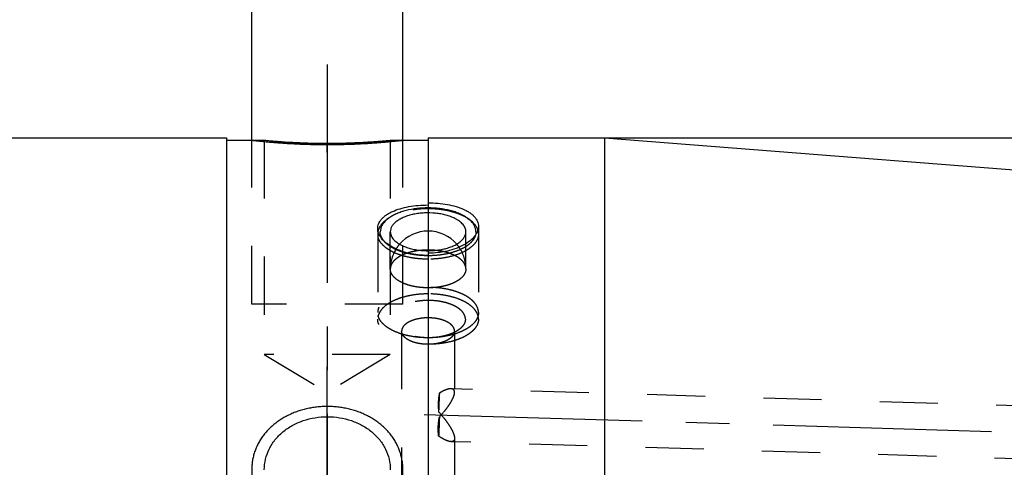
# Model space of a CAD drawing. Units: millimetres. Extents: x 0 to 420, y 0 to 297.
# Drawn here: x 186 to 225, y 172 to 190 of the extents above; entities that cross this region are included whole.
import ezdxf

# ---------------------------------------------------------------- set-up
doc = ezdxf.new("R2010")
doc.units = ezdxf.units.MM
doc.header["$LTSCALE"] = 23.1
doc.linetypes.add('CENTER', pattern=[0.6, 0.375, -0.075, 0.075, -0.075])
doc.linetypes.add('HIDDEN', pattern=[0.2, 0.1, -0.1])
doc.layers.get('0').update_dxf_attribs({"linetype": 'CONTINUOUS'})
for name, color, linetype in [('30505858_CL', 7, 'CONTINUOUS'), ('30505858_HL', 7, 'CONTINUOUS'), ('30578849_AXIS', 7, 'CONTINUOUS'), ('30578849_CL', 7, 'CONTINUOUS'), ('30578849_DIM', 7, 'CONTINUOUS'), ('30578849_HL', 7, 'CONTINUOUS')]:
    doc.layers.add(name, color=color, linetype=linetype)
doc.styles.get("Standard").update_dxf_attribs({"font": 'TXT.SHX', "width": 0.7})
doc.styles.add('TEXTSTYLE_3', font='gdt', dxfattribs={"width": 0.7})
doc.dimstyles.new('DIMSTYLE_1', dxfattribs={"dimtxt": 3.5, "dimasz": 3.5, "dimexe": 0.18, "dimexo": 0.0625, "dimgap": 0.09, "dimtad": 1, "dimdec": 3, "dimdsep": 46, "dimtxsty": 'STANDARD', "dimblk": '_FILLED', "dimblk1": '_FILLED', "dimblk2": '_FILLED', "dimcen": 0.09, "dimclrt": 2, "dimadec": 0, "dimazin": 0, "dimtp": 0.1, "dimtm": 0.1, "dimtfac": 1, "dimtdec": 3, "dimtofl": 0, "dimtmove": 0, "dimatfit": 3, "dimldrblk": '_FILLED', "dimfxl": 1, "dimtolj": 1, "dimarcsym": 0})
doc.dimstyles.new('DIMSTYLE_3', dxfattribs={"dimtxt": 3.5, "dimasz": 3.5, "dimexe": 0.18, "dimexo": 0.0625, "dimgap": 0.09, "dimtad": 1, "dimdec": 3, "dimdsep": 46, "dimtxsty": 'STANDARD', "dimblk": '_FILLED', "dimblk1": '_FILLED', "dimblk2": '_FILLED', "dimcen": 0.09, "dimclrt": 2, "dimadec": 0, "dimazin": 0, "dimtp": 0.05, "dimtm": 0.05, "dimtfac": 1, "dimtdec": 3, "dimtofl": 0, "dimtmove": 0, "dimatfit": 3, "dimldrblk": '_FILLED', "dimfxl": 1, "dimtolj": 1, "dimarcsym": 0})
doc.dimstyles.new('DIMSTYLE_4', dxfattribs={"dimtxt": 3.5, "dimasz": 3.5, "dimexe": 0.18, "dimexo": 0.0625, "dimgap": 0.09, "dimtad": 1, "dimdec": 3, "dimdsep": 46, "dimtxsty": 'STANDARD', "dimblk": '_FILLED', "dimblk1": '_FILLED', "dimblk2": '_FILLED', "dimcen": 0.09, "dimclrt": 2, "dimadec": 0, "dimazin": 0, "dimtp": 0.05, "dimtm": 0.05, "dimtfac": 1, "dimtdec": 3, "dimtofl": 0, "dimtmove": 0, "dimatfit": 3, "dimldrblk": '_FILLED', "dimfxl": 1, "dimtolj": 1, "dimarcsym": 0})
doc.dimstyles.new('DIMSTYLE_5', dxfattribs={"dimtxt": 3.5, "dimasz": 3.5, "dimexe": 0.18, "dimexo": 0.0625, "dimgap": 0.09, "dimtad": 1, "dimdec": 3, "dimdsep": 46, "dimtxsty": 'STANDARD', "dimblk": '_FILLED', "dimblk1": '_FILLED', "dimblk2": '_FILLED', "dimcen": 0.09, "dimclrt": 2, "dimadec": 0, "dimazin": 0, "dimtp": 0.15, "dimtm": 0.15, "dimtfac": 1, "dimtdec": 3, "dimtofl": 0, "dimtmove": 0, "dimatfit": 3, "dimldrblk": '_FILLED', "dimfxl": 1, "dimtolj": 1, "dimarcsym": 0})

# ---------------------------------------------------------------- blocks, each defined once
blk = doc.blocks.new('_FILLED')
at = {"color": 0, "linetype": 'BYBLOCK'}
blk.add_solid([(0, 0), (-1, 0.125), (-1, -0.125)], dxfattribs=at)
blk = doc.blocks.new('*D2')
at = {"layer": '30578849_DIM', "color": 3, "linetype": 'CONTINUOUS'}
blk.add_line((169.034, 185.556), (189.063, 200.188), dxfattribs=at)
at = {"layer": '30578849_DIM', "color": 3, "linetype": 'CONTINUOUS', "xscale": 3.5, "yscale": 3.5, "zscale": 3.5, "rotation": 216.1507253304}
blk.add_blockref('_FILLED', (169.034, 185.556), dxfattribs=at)
at = {"layer": '30578849_DIM', "color": 2, "linetype": 'CONTINUOUS', "insert": (178.205, 197.674), "char_height": 3.5, "width": 10.25, "attachment_point": 1, "rotation": 36.1507, "line_spacing_factor": 0.9}
blk.add_mtext('R0.4', dxfattribs=at)
blk = doc.blocks.new('*D3')
at = {"layer": '30578849_DIM', "color": 3, "linetype": 'CONTINUOUS'}
for p, q in [((195.007, 185.292), (195.007, 195.642)), ((201.007, 185.292), (201.007, 195.642)), ((195.007, 194.142), (189.007, 194.142)), ((189.007, 194.142), (198.007, 194.142)), ((220.15, 194.142), (198.007, 194.142)), ((201.007, 194.142), (220.15, 194.142))]:
    blk.add_line(p, q, dxfattribs=at)
at = {"layer": '30578849_DIM', "color": 3, "linetype": 'CONTINUOUS', "xscale": 3.5, "yscale": 3.5, "zscale": 3.5}
blk.add_blockref('_FILLED', (195.007, 194.142), dxfattribs=at)
at = {"layer": '30578849_DIM', "color": 3, "linetype": 'CONTINUOUS', "xscale": 3.5, "yscale": 3.5, "zscale": 3.5, "rotation": 180}
blk.add_blockref('_FILLED', (201.007, 194.142), dxfattribs=at)
at = {"layer": '30578849_DIM', "color": 2, "linetype": 'CONTINUOUS', "insert": (206.15, 198.517), "char_height": 3.5, "width": 14, "attachment_point": 1, "line_spacing_factor": 0.9}
blk.add_mtext('M6(6x)', dxfattribs=at)
blk = doc.blocks.new('*D6')
at = {"layer": '30578849_DIM', "color": 3, "linetype": 'CONTINUOUS'}
for p, q in [((143.007, 159.142), (143.007, 217.642)), ((263.007, 162.081), (263.007, 217.642)), ((143.007, 216.142), (203.007, 216.142)), ((263.007, 216.142), (203.007, 216.142))]:
    blk.add_line(p, q, dxfattribs=at)
at = {"layer": '30578849_DIM', "color": 3, "linetype": 'CONTINUOUS', "xscale": 3.5, "yscale": 3.5, "zscale": 3.5, "rotation": 180}
blk.add_blockref('_FILLED', (143.007, 216.142), dxfattribs=at)
at = {"layer": '30578849_DIM', "color": 3, "linetype": 'CONTINUOUS', "xscale": 3.5, "yscale": 3.5, "zscale": 3.5}
blk.add_blockref('_FILLED', (263.007, 216.142), dxfattribs=at)
at = {"layer": '30578849_DIM', "color": 2, "linetype": 'CONTINUOUS', "insert": (203.007, 220.517), "char_height": 3.5, "width": 7.5, "attachment_point": 2, "line_spacing_factor": 0.9}
blk.add_mtext('120', dxfattribs=at)
blk = doc.blocks.new('*D7')
at = {"layer": '30578849_DIM', "color": 3, "linetype": 'CONTINUOUS'}
for p, q in [((101.107, 167.142), (101.107, 173.142)), ((101.107, 173.142), (101.107, 159.142)), ((187.007, 167.142), (99.607, 167.142)), ((101.107, 145.142), (101.107, 159.142)), ((187.007, 151.142), (99.607, 151.142)), ((101.107, 151.142), (101.107, 145.142))]:
    blk.add_line(p, q, dxfattribs=at)
at = {"layer": '30578849_DIM', "color": 3, "linetype": 'CONTINUOUS', "xscale": 3.5, "yscale": 3.5, "zscale": 3.5}
for p, rotation in [((101.107, 167.142), 270), ((101.107, 151.142), 90)]:
    blk.add_blockref('_FILLED', p, dxfattribs=dict(at, rotation=rotation))
at = {"layer": '30578849_DIM', "color": 2, "linetype": 'CONTINUOUS', "insert": (96.732, 159.142), "char_height": 3.5, "width": 12.25, "attachment_point": 2, "rotation": 90, "line_spacing_factor": 0.9}
blk.add_mtext('M16x1', dxfattribs=at)
blk = doc.blocks.new('*D9')
at = {"layer": '30578849_DIM', "color": 3, "linetype": 'CONTINUOUS'}
for p, q in [((209.005, 185.392), (299.507, 185.392)), ((298.007, 185.392), (298.007, 159.142)), ((298.007, 132.892), (298.007, 159.142)), ((209.005, 132.892), (299.507, 132.892))]:
    blk.add_line(p, q, dxfattribs=at)
at = {"layer": '30578849_DIM', "color": 3, "linetype": 'CONTINUOUS', "xscale": 3.5, "yscale": 3.5, "zscale": 3.5}
for p, rotation in [((298.007, 185.392), 90), ((298.007, 132.892), 270)]:
    blk.add_blockref('_FILLED', p, dxfattribs=dict(at, rotation=rotation))
at = {"layer": '30578849_DIM', "color": 2, "linetype": 'CONTINUOUS', "insert": (293.632, 159.142), "char_height": 3.5, "width": 14.41667, "attachment_point": 2, "rotation": 90, "line_spacing_factor": 0.9, "style": 'TEXTSTYLE_3'}
blk.add_mtext('{\\Fgdt;n}\\FTXT.SHX;52.5', dxfattribs=at)

msp = doc.modelspace()

# ---------------------------------------------------------------- linework, layer by layer
at = {"layer": '30505858_CL', "color": 7, "linetype": 'CONTINUOUS'}
for p, q in [((200.4554, 182.2067), (200.3738, 182.1489)), ((203.5581, 182.2067), (203.6397, 182.1489))]:
    msp.add_line(p, q, dxfattribs=at)
msp.add_arc((202.0067, 180.186), 1.5, 40.87288, 139.12851, dxfattribs=at)
for points, knots in [([(203.5581, 182.2067), (203.5126, 182.2388), (203.4139, 182.2999), (203.2519, 182.3787), (203.0724, 182.4474), (202.8078, 182.5257), (202.4509, 182.5909), (202.0067, 182.617), (201.5625, 182.5909), (201.2057, 182.5257), (200.9411, 182.4474), (200.7616, 182.3787), (200.5996, 182.2999), (200.5009, 182.2388), (200.4554, 182.2067)], [0, 0, 0, 0, 0.0514236, 0.1068969, 0.1661277, 0.2286808, 0.3614229, 0.5, 0.6385771, 0.7713192, 0.8338723, 0.8931031, 0.9485764, 1, 1, 1, 1]), ([(200.3738, 182.1489), (200.3271, 182.116), (200.2417, 182.0475), (200.1353, 181.9318), (200.0585, 181.8095), (200.0277, 181.7223), (200.0184, 181.6792)], [0, 0, 0, 0, 0.284732, 0.5437511, 0.7802404, 1, 1, 1, 1]), ([(200.3766, 182.1462), (200.3349, 182.1114), (200.2599, 182.0392), (200.1728, 181.9175), (200.119, 181.7897), (200.1067, 181.7012), (200.1067, 181.6582)], [0, 0, 0, 0, 0.2834306, 0.5400593, 0.7758205, 1, 1, 1, 1]), ([(200.4554, 182.2067), (200.4485, 182.2018), (200.4216, 182.1824), (200.3955, 182.162), (200.3766, 182.1462)], [0, 0, 0, 0, 0.2551909, 1, 1, 1, 1]), ([(203.5067, 181.6582), (203.5067, 181.6828), (203.5018, 181.7329), (203.4796, 181.8066), (203.4431, 181.8786), (203.3927, 181.9481), (203.3292, 182.0147), (203.2531, 182.0777), (203.1651, 182.1366), (203.0478, 182.2009), (202.8971, 182.2651), (202.711, 182.3234), (202.5099, 182.3676), (202.2253, 182.4066), (201.9332, 182.4136), (201.6439, 182.3887), (201.4351, 182.3545), (201.2386, 182.3055), (201.0584, 182.2427), (200.8983, 182.1675), (200.7616, 182.0812), (200.6511, 181.9856), (200.5693, 181.882), (200.5184, 181.7721), (200.5067, 181.6953), (200.5067, 181.6582)], [0, 0, 0, 0, 0.0203472, 0.041266, 0.0632624, 0.0867358, 0.111964, 0.139111, 0.1682422, 0.1993416, 0.2494729, 0.3033462, 0.3602714, 0.4194196, 0.5405646, 0.6006866, 0.6591925, 0.7151868, 0.767881, 0.8166437, 0.8610627, 0.9010291, 0.9368471, 0.9693578, 1, 1, 1, 1]), ([(203.6372, 182.146), (203.6309, 182.1512), (203.6052, 182.1722), (203.5786, 182.1922), (203.5581, 182.2067)], [0, 0, 0, 0, 0.2448505, 1, 1, 1, 1]), ([(203.9067, 181.6582), (203.9067, 181.7011), (203.8945, 181.7897), (203.8408, 181.9174), (203.7537, 182.039), (203.6788, 182.1112), (203.6372, 182.146)], [0, 0, 0, 0, 0.2241997, 0.4599709, 0.7165933, 1, 1, 1, 1]), ([(203.9839, 181.7222), (203.972, 181.7615), (203.9378, 181.8405), (203.862, 181.951), (203.7616, 182.056), (203.6826, 182.1187), (203.6397, 182.1489)], [0, 0, 0, 0, 0.2211252, 0.4589497, 0.717786, 1, 1, 1, 1]), ([(200.2563, 181.2888), (200.2326, 181.3168), (200.1902, 181.3743), (200.1424, 181.467), (200.1133, 181.5619), (200.1067, 181.6265), (200.1067, 181.6582)], [0, 0, 0, 0, 0.2712079, 0.5249339, 0.7658637, 1, 1, 1, 1]), ([(200.5067, 181.6582), (200.5067, 181.6336), (200.5117, 181.5835), (200.5339, 181.5098), (200.5704, 181.4378), (200.6208, 181.3683), (200.6843, 181.3017), (200.7604, 181.2387), (200.8484, 181.1798), (200.9657, 181.1155), (201.1164, 181.0513), (201.3025, 180.993), (201.5036, 180.9488), (201.7882, 180.9098), (202.0803, 180.9028), (202.3696, 180.9277), (202.5784, 180.9619), (202.7749, 181.0109), (202.9551, 181.0737), (203.1152, 181.1489), (203.2519, 181.2352), (203.3624, 181.3308), (203.4442, 181.4344), (203.4951, 181.5443), (203.5067, 181.6211), (203.5067, 181.6582)], [0, 0, 0, 0, 0.0203472, 0.041266, 0.0632624, 0.0867358, 0.111964, 0.139111, 0.1682422, 0.1993416, 0.2494729, 0.3033462, 0.3602714, 0.4194196, 0.5405646, 0.6006866, 0.6591925, 0.7151868, 0.767881, 0.8166437, 0.8610627, 0.9010291, 0.9368471, 0.9693578, 1, 1, 1, 1]), ([(203.9067, 181.6582), (203.9067, 181.6474), (203.9053, 181.6039), (203.8978, 181.5606), (203.8891, 181.5291)], [0, 0, 0, 0, 0.2480971, 1, 1, 1, 1])]:
    msp.add_open_spline(points, degree=3, knots=knots, dxfattribs=at)
at = {"layer": '30505858_HL', "color": 6, "linetype": 'HIDDEN'}
for p, q in [((200.0067, 181.5716), (200.0067, 178.4539)), ((200.5067, 180.186), (200.5067, 181.6582)), ((203.5067, 180.186), (203.5067, 181.6582)), ((204.0067, 181.5716), (204.0067, 178.4539))]:
    msp.add_line(p, q, dxfattribs=at)
for centre, radius, start, end in [((200.5169, 181.571), 0.5102, 167.74681, 179.92951), ((202.0067, 180.186), 1.4999, 148.1303, 180.00054), ((202.0087, 180.1845), 1.5025, 139.13605, 148.12369), ((202.0067, 177.9567), 2.9793, 84.48503, 95.51497), ((202.0062, 180.1855), 1.5007, 34.94746, 40.87189), ((202.0068, 180.186), 1.4999, 359.99954, 34.94649)]:
    msp.add_arc(centre, radius, start, end, dxfattribs=at)
for points, knots in [([(203.6397, 182.1489), (203.5919, 182.1828), (203.488, 182.247), (203.3174, 182.3301), (203.1285, 182.4024), (202.85, 182.4848), (202.4743, 182.5534), (202.0067, 182.5809), (201.5392, 182.5534), (201.1635, 182.4848), (200.885, 182.4024), (200.6961, 182.3301), (200.5255, 182.247), (200.4216, 182.1828), (200.3738, 182.1489)], [0, 0, 0, 0, 0.0514237, 0.106897, 0.1661278, 0.2286809, 0.361423, 0.5, 0.638577, 0.7713191, 0.8338722, 0.893103, 0.9485763, 1, 1, 1, 1]), ([(204.0067, 181.5716), (204.0067, 181.5968), (204.0029, 181.6478), (203.9914, 181.6976), (203.9839, 181.7222)], [0, 0, 0, 0, 0.4958043, 1, 1, 1, 1]), ([(202.0067, 180.5716), (201.8765, 180.5716), (201.6196, 180.5841), (201.2471, 180.6397), (200.903, 180.7301), (200.6435, 180.8344), (200.4623, 180.9337), (200.3114, 181.0348), (200.1844, 181.1496), (200.0917, 181.2777), (200.043, 181.3737), (200.0134, 181.472), (200.0067, 181.5388), (200.0067, 181.5716)], [0, 0, 0, 0, 0.161421, 0.3182238, 0.4661146, 0.6014799, 0.6636816, 0.7219468, 0.8265203, 0.8734691, 0.9174643, 0.9593034, 1, 1, 1, 1]), ([(204.0067, 181.5716), (204.0067, 181.5388), (204.0001, 181.472), (203.9705, 181.3737), (203.9218, 181.2777), (203.8291, 181.1496), (203.7021, 181.0348), (203.5512, 180.9337), (203.37, 180.8344), (203.1105, 180.7301), (202.7664, 180.6397), (202.3939, 180.5841), (202.137, 180.5716), (202.0067, 180.5716)], [0, 0, 0, 0, 0.0406966, 0.0825357, 0.1265309, 0.1734797, 0.2780532, 0.3363184, 0.3985201, 0.5338854, 0.6817762, 0.838579, 1, 1, 1, 1]), ([(203.8891, 181.5291), (203.8813, 181.5004), (203.86, 181.4429), (203.8137, 181.3604), (203.7529, 181.2805), (203.65, 181.1748), (203.4859, 181.0539), (203.2496, 180.933), (202.9746, 180.8349), (202.6694, 180.7625), (202.3434, 180.7181), (202.1198, 180.7082), (202.0067, 180.7082)], [0, 0, 0, 0, 0.0411234, 0.0843901, 0.1303932, 0.1795488, 0.2880529, 0.4104616, 0.5455362, 0.6909386, 0.8436002, 1, 1, 1, 1]), ([(202.0067, 180.7082), (201.8234, 180.7082), (201.5514, 180.7276), (201.202, 180.7939), (200.9604, 180.8612), (200.7407, 180.9453), (200.5476, 181.0445), (200.3849, 181.1568), (200.2944, 181.2437), (200.2563, 181.2888)], [0, 0, 0, 0, 0.2905804, 0.4302042, 0.5631632, 0.6876781, 0.8023837, 0.9064906, 1, 1, 1, 1]), ([(201.199, 180.8179), (201.1478, 180.8016), (201.0497, 180.766), (200.913, 180.7021), (200.7932, 180.6301), (200.692, 180.551), (200.611, 180.466), (200.5515, 180.3759), (200.515, 180.2821), (200.5067, 180.2174), (200.5067, 180.186)], [0, 0, 0, 0, 0.1620367, 0.3136321, 0.4538407, 0.5822742, 0.6992739, 0.8061152, 0.9051854, 1, 1, 1, 1]), ([(201.7204, 180.9222), (201.6297, 180.9133), (201.4537, 180.8878), (201.2812, 180.8442), (201.199, 180.8179)], [0, 0, 0, 0, 0.5135763, 1, 1, 1, 1]), ([(202.6376, 180.8664), (202.6099, 180.8728), (202.4961, 180.8971), (202.3806, 180.9137), (202.2931, 180.9222)], [0, 0, 0, 0, 0.2443751, 1, 1, 1, 1]), ([(203.5067, 180.186), (203.5067, 180.2217), (203.4959, 180.2956), (203.4487, 180.4018), (203.3724, 180.5023), (203.2692, 180.5956), (203.1412, 180.6804), (202.9909, 180.7553), (202.8211, 180.8188), (202.7004, 180.8518), (202.6376, 180.8664)], [0, 0, 0, 0, 0.0909812, 0.187149, 0.2925673, 0.4097052, 0.5395665, 0.6820066, 0.8360265, 1, 1, 1, 1]), ([(202.0067, 179.436), (201.9091, 179.436), (201.7164, 179.4453), (201.437, 179.487), (201.1789, 179.5548), (200.9516, 179.6462), (200.7633, 179.758), (200.64, 179.8694), (200.5704, 179.9656), (200.5339, 180.0376), (200.5117, 180.1113), (200.5067, 180.1613), (200.5067, 180.186)], [0, 0, 0, 0, 0.1614403, 0.3182618, 0.4661702, 0.6015516, 0.7219135, 0.8264996, 0.8734541, 0.9174542, 0.959299, 1, 1, 1, 1]), ([(203.5067, 180.186), (203.5067, 180.1613), (203.5018, 180.1113), (203.4796, 180.0376), (203.4431, 179.9656), (203.3735, 179.8694), (203.2502, 179.758), (203.0619, 179.6462), (202.8346, 179.5548), (202.5765, 179.487), (202.2971, 179.4453), (202.1044, 179.436), (202.0067, 179.436)], [0, 0, 0, 0, 0.040701, 0.0825458, 0.1265459, 0.1735004, 0.2780865, 0.3984484, 0.5338298, 0.6817382, 0.8385597, 1, 1, 1, 1]), ([(204.0067, 178.4539), (204.0067, 178.4867), (204.0001, 178.5535), (203.9705, 178.6518), (203.9218, 178.7478), (203.8547, 178.8405), (203.77, 178.9292), (203.6685, 179.0132), (203.5512, 179.0918), (203.3949, 179.1775), (203.1939, 179.2631), (202.9458, 179.3409), (202.6776, 179.3998), (202.3952, 179.4385), (202.1044, 179.4563), (201.8116, 179.4527), (201.5229, 179.4279), (201.2446, 179.3823), (200.9825, 179.317), (200.7422, 179.2333), (200.5288, 179.1329), (200.3466, 179.0179), (200.1993, 178.8904), (200.0901, 178.7523), (200.0327, 178.628), (200.0104, 178.5281), (200.0067, 178.4785), (200.0067, 178.4539)], [0, 0, 0, 0, 0.020344, 0.0412592, 0.0632522, 0.0867216, 0.1119457, 0.1390883, 0.1682148, 0.1993091, 0.2494322, 0.3032967, 0.3602127, 0.4193512, 0.4797908, 0.5405592, 0.6006714, 0.6591677, 0.7151529, 0.7678385, 0.8165932, 0.861005, 0.9009648, 0.936777, 0.9692826, 0.9847639, 1, 1, 1, 1]), ([(203.4871, 178.1941), (203.4871, 178.2184), (203.4822, 178.2678), (203.4603, 178.3406), (203.4243, 178.4116), (203.3746, 178.4802), (203.3119, 178.5459), (203.2368, 178.6081), (203.1499, 178.6663), (203.0342, 178.7297), (202.8855, 178.7931), (202.7018, 178.8506), (202.5033, 178.8942), (202.2224, 178.9327), (201.9341, 178.9396), (201.6486, 178.915), (201.4426, 178.8813), (201.2486, 178.8329), (201.0708, 178.771), (200.9128, 178.6967), (200.7779, 178.6116), (200.6689, 178.5172), (200.5881, 178.4149), (200.5379, 178.3065), (200.5264, 178.2307), (200.5264, 178.1941)], [0, 0, 0, 0, 0.0203472, 0.041266, 0.0632624, 0.0867358, 0.111964, 0.139111, 0.1682422, 0.1993416, 0.2494729, 0.3033462, 0.3602714, 0.4194196, 0.5405646, 0.6006866, 0.6591925, 0.7151868, 0.767881, 0.8166437, 0.8610627, 0.9010291, 0.9368471, 0.9693578, 1, 1, 1, 1]), ([(202.0067, 177.4539), (201.8765, 177.4539), (201.6196, 177.4664), (201.2471, 177.522), (200.903, 177.6124), (200.6435, 177.7167), (200.4623, 177.816), (200.3114, 177.9171), (200.1844, 178.0319), (200.0917, 178.1601), (200.043, 178.256), (200.0134, 178.3543), (200.0067, 178.4211), (200.0067, 178.4539)], [0, 0, 0, 0, 0.161421, 0.3182238, 0.4661146, 0.6014799, 0.6636816, 0.7219468, 0.8265203, 0.8734691, 0.9174643, 0.9593034, 1, 1, 1, 1]), ([(204.0067, 178.4539), (204.0067, 178.4211), (204.0001, 178.3543), (203.9705, 178.256), (203.9218, 178.1601), (203.8291, 178.0319), (203.7021, 177.9171), (203.5512, 177.816), (203.37, 177.7167), (203.1105, 177.6124), (202.7664, 177.522), (202.3939, 177.4664), (202.137, 177.4539), (202.0067, 177.4539)], [0, 0, 0, 0, 0.0406966, 0.0825357, 0.1265309, 0.1734797, 0.2780532, 0.3363184, 0.3985201, 0.5338854, 0.6817762, 0.838579, 1, 1, 1, 1]), ([(203.4871, 178.1941), (203.4871, 178.1698), (203.4822, 178.1204), (203.4603, 178.0476), (203.4243, 177.9766), (203.3746, 177.9079), (203.3119, 177.8423), (203.2368, 177.7801), (203.1499, 177.7219), (203.0342, 177.6585), (202.8855, 177.5951), (202.7018, 177.5376), (202.5033, 177.494), (202.2224, 177.4555), (201.9341, 177.4486), (201.6486, 177.4732), (201.4426, 177.5069), (201.2486, 177.5553), (201.0708, 177.6172), (200.9128, 177.6915), (200.7779, 177.7766), (200.6689, 177.871), (200.5881, 177.9733), (200.5379, 178.0817), (200.5264, 178.1575), (200.5264, 178.1941)], [0, 0, 0, 0, 0.0203472, 0.041266, 0.0632624, 0.0867358, 0.111964, 0.139111, 0.1682422, 0.1993416, 0.2494729, 0.3033462, 0.3602714, 0.4194196, 0.5405646, 0.6006866, 0.6591925, 0.7151868, 0.767881, 0.8166437, 0.8610627, 0.9010291, 0.9368471, 0.9693578, 1, 1, 1, 1])]:
    msp.add_open_spline(points, degree=3, knots=knots, dxfattribs=at)
at = {"layer": '30578849_AXIS', "color": 3, "linetype": 'CENTER'}
for p, q in [((198.0067, 188.2916), (198.0067, 165.8611)), ((201.8493, 174.4145), (268.0067, 172.4137))]:
    msp.add_line(p, q, dxfattribs=at)
at = {"layer": '30578849_CL', "color": 7, "linetype": 'CONTINUOUS'}
for p, q in [((168.9567, 185.3915), (194.0067, 185.3915)), ((194.0067, 185.3915), (194.0067, 132.8915)), ((194.0067, 185.2915), (195.5067, 185.2915)), ((200.5067, 185.2915), (202.0067, 185.2915)), ((202.0067, 185.3915), (202.0067, 182.7218)), ((202.0067, 185.3915), (209.0054, 185.3915)), ((209.0054, 185.3915), (209.0054, 132.8915)), ((209.0054, 185.3915), (262.0852, 181.2141)), ((202.0067, 180.8086), (202.0067, 132.8915))]:
    msp.add_line(p, q, dxfattribs=at)
at = {"layer": '30578849_CL', "color": 30, "linetype": 'CONTINUOUS'}
for p, q in [((198.0067, 184.8101), (198.0067, 185.1727)), ((198.0067, 167.65), (198.0067, 176.3016))]:
    msp.add_line(p, q, dxfattribs=at)
at = {"layer": '30578849_CL', "color": 7, "linetype": 'CONTINUOUS'}
for centre, start, end in [((198.0137, 211.4667), 264.52915, 269.98486), ((197.9998, 211.4667), 270.01514, 275.47085)]:
    msp.add_arc(centre, 26.295, start, end, dxfattribs=at)
at = {"layer": '30578849_CL', "color": 3, "linetype": 'CONTINUOUS'}
for points, knots in [([(195.0067, 185.2915), (195.0067, 185.2915), (195.0086, 185.2913), (195.0207, 185.2899), (195.0497, 185.2866), (195.0931, 185.2818), (195.1506, 185.2754), (195.2222, 185.2677), (195.3072, 185.2587), (195.4057, 185.2487), (195.5168, 185.2379), (195.6402, 185.2264), (195.7752, 185.2144), (195.9212, 185.2023), (196.0773, 185.1903), (196.243, 185.1785), (196.4171, 185.1673), (196.599, 185.1568), (196.7874, 185.1472), (196.9819, 185.1388), (197.181, 185.1317), (197.3841, 185.1261), (197.59, 185.122), (197.7979, 185.1194), (197.9371, 185.1189), (198.0067, 185.1189)], [0, 0, 0, 0, 0.0222495, 0.0666927, 0.1111359, 0.1555791, 0.2000223, 0.2444655, 0.2889087, 0.3333519, 0.3777951, 0.4222383, 0.4666816, 0.5111248, 0.555568, 0.6000112, 0.6444544, 0.6888976, 0.7333408, 0.777784, 0.8222272, 0.8666704, 0.9111136, 0.9555568, 1, 1, 1, 1]), ([(198.0067, 185.1189), (198.0764, 185.1189), (198.2156, 185.1194), (198.4235, 185.122), (198.6294, 185.1261), (198.8325, 185.1317), (199.0316, 185.1388), (199.2261, 185.1472), (199.4145, 185.1568), (199.5964, 185.1673), (199.7705, 185.1785), (199.9362, 185.1903), (200.0923, 185.2023), (200.2383, 185.2144), (200.3733, 185.2264), (200.4967, 185.2379), (200.6078, 185.2487), (200.7062, 185.2587), (200.7913, 185.2677), (200.8629, 185.2754), (200.9204, 185.2818), (200.9638, 185.2866), (200.9928, 185.2899), (201.0049, 185.2913), (201.0067, 185.2915), (201.0068, 185.2915)], [0, 0, 0, 0, 0.0444457, 0.0888914, 0.1333371, 0.1777827, 0.2222284, 0.2666741, 0.3111198, 0.3555655, 0.4000112, 0.4444569, 0.4889025, 0.5333482, 0.5777939, 0.6222396, 0.6666853, 0.711131, 0.7555766, 0.8000223, 0.844468, 0.8889137, 0.9333594, 0.9778051, 1, 1, 1, 1])]:
    msp.add_open_spline(points, degree=3, knots=knots, dxfattribs=at)
at = {"layer": '30578849_CL', "color": 7, "linetype": 'CONTINUOUS'}
for points, knots in [([(200.0067, 181.7881), (200.0067, 181.8207), (200.0133, 181.8867), (200.0428, 181.9833), (200.0916, 182.0763), (200.1588, 182.1651), (200.2437, 182.2488), (200.3453, 182.327), (200.4626, 182.3993), (200.6442, 182.4898), (200.9041, 182.5832), (201.2478, 182.6626), (201.62, 182.711), (201.8765, 182.7218), (202.0067, 182.7218)], [0, 0, 0, 0, 0.0409573, 0.0825793, 0.125996, 0.1721493, 0.2217362, 0.2752025, 0.3327697, 0.394469, 0.5295594, 0.678182, 0.8365482, 1, 1, 1, 1]), ([(202.0067, 182.8086), (202.137, 182.8086), (202.3935, 182.7979), (202.7657, 182.7495), (203.1094, 182.67), (203.3693, 182.5766), (203.5509, 182.486), (203.6682, 182.4137), (203.7698, 182.3355), (203.8547, 182.2517), (203.9219, 182.163), (203.9707, 182.0699), (204.0002, 181.9733), (204.0067, 181.9073), (204.0067, 181.8747)], [0, 0, 0, 0, 0.1634439, 0.3218039, 0.4704236, 0.605515, 0.6672162, 0.724786, 0.7782555, 0.8278457, 0.8740021, 0.9174209, 0.9590438, 1, 1, 1, 1]), ([(202.0067, 180.7218), (201.8764, 180.7218), (201.619, 180.736), (201.246, 180.799), (200.9018, 180.9004), (200.5988, 181.0352), (200.3482, 181.197), (200.1845, 181.3547), (200.0918, 181.4885), (200.0432, 181.5874), (200.0135, 181.6875), (200.0067, 181.7551), (200.0067, 181.7881)], [0, 0, 0, 0, 0.1594353, 0.3146924, 0.4618378, 0.5974525, 0.7189762, 0.8252302, 0.8729536, 0.9175095, 0.9595576, 1, 1, 1, 1]), ([(204.0067, 181.8747), (204.0067, 181.8417), (204, 181.7741), (203.9703, 181.674), (203.9217, 181.5751), (203.829, 181.4413), (203.6653, 181.2837), (203.4147, 181.1219), (203.1117, 180.9871), (202.7674, 180.8858), (202.3945, 180.8228), (202.1371, 180.8086), (202.0067, 180.8086)], [0, 0, 0, 0, 0.0404433, 0.0824907, 0.1270445, 0.1747651, 0.2810128, 0.402532, 0.5381458, 0.6852942, 0.8405572, 1, 1, 1, 1]), ([(195.5067, 172.2165), (195.5067, 172.3576), (195.539, 172.6411), (195.6838, 173.0459), (195.9186, 173.414), (196.2333, 173.7321), (196.615, 173.99), (197.049, 174.1797), (197.5186, 174.2957), (197.8436, 174.3217), (198.0067, 174.3217)], [0, 0, 0, 0, 0.1166886, 0.2337268, 0.3527571, 0.4750911, 0.6014135, 0.7316453, 0.8649708, 1, 1, 1, 1]), ([(198.0067, 174.3217), (198.1699, 174.3217), (198.4949, 174.2957), (198.9645, 174.1797), (199.3985, 173.99), (199.7802, 173.7321), (200.0949, 173.414), (200.3297, 173.0459), (200.4745, 172.6411), (200.5067, 172.3576), (200.5067, 172.2165)], [0, 0, 0, 0, 0.1350292, 0.2683547, 0.3985865, 0.5249089, 0.6472429, 0.7662732, 0.8833114, 1, 1, 1, 1])]:
    msp.add_open_spline(points, degree=3, knots=knots, dxfattribs=at)
at = {"layer": '30578849_CL', "color": 3, "linetype": 'CONTINUOUS'}
for points in [[(198.0067, 174.7283), (197.9371, 174.7283), (197.7979, 174.7244), (197.59, 174.7068), (197.3841, 174.6775), (197.181, 174.6365), (196.9819, 174.5842), (196.7874, 174.5205), (196.599, 174.4458), (196.4171, 174.3602), (196.243, 174.2643), (196.0773, 174.1581), (195.9212, 174.0425), (195.7752, 173.9175), (195.6402, 173.7842), (195.5168, 173.6426), (195.4057, 173.4939), (195.3072, 173.3383), (195.2222, 173.1771), (195.1506, 173.0103), (195.0931, 172.8393), (195.0497, 172.6644), (195.0207, 172.4869), (195.0061, 172.307), (195.0061, 172.1262), (195.0207, 171.9446), (195.0497, 171.7638), (195.0931, 171.584), (195.1506, 171.4067), (195.2222, 171.2321), (195.3072, 171.0619), (195.4057, 170.8963), (195.5168, 170.7368), (195.6402, 170.5837), (195.7752, 170.4384), (195.9212, 170.3014), (196.0773, 170.1737), (196.243, 170.0557), (196.4171, 169.9486), (196.599, 169.8525), (196.7874, 169.7683), (196.9819, 169.6962), (197.181, 169.6367), (197.3841, 169.5902), (197.59, 169.5567), (197.7979, 169.5366), (197.9371, 169.5321), (198.0067, 169.5321)], [(198.0067, 169.5321), (198.0764, 169.5321), (198.2156, 169.5366), (198.4235, 169.5567), (198.6294, 169.5902), (198.8325, 169.6367), (199.0316, 169.6962), (199.2261, 169.7683), (199.4145, 169.8525), (199.5964, 169.9486), (199.7705, 170.0557), (199.9362, 170.1737), (200.0923, 170.3014), (200.2383, 170.4384), (200.3733, 170.5837), (200.4967, 170.7368), (200.6078, 170.8963), (200.7062, 171.0619), (200.7913, 171.2321), (200.8629, 171.4067), (200.9204, 171.584), (200.9638, 171.7638), (200.9928, 171.9446), (201.0074, 172.1262), (201.0074, 172.307), (200.9928, 172.4869), (200.9638, 172.6644), (200.9204, 172.8393), (200.8629, 173.0103), (200.7913, 173.1771), (200.7062, 173.3383), (200.6078, 173.4939), (200.4967, 173.6426), (200.3733, 173.7842), (200.2383, 173.9175), (200.0923, 174.0425), (199.9362, 174.1581), (199.7705, 174.2643), (199.5964, 174.3602), (199.4145, 174.4458), (199.2261, 174.5205), (199.0316, 174.5842), (198.8325, 174.6365), (198.6294, 174.6775), (198.4235, 174.7068), (198.2156, 174.7244), (198.0764, 174.7283), (198.0067, 174.7283)]]:
    msp.add_open_spline(points, degree=3, dxfattribs=at)
at = {"layer": '30578849_HL', "color": 6, "linetype": 'HIDDEN'}
for p, q in [((195.0067, 178.7915), (195.0067, 185.2913)), ((195.5067, 185.2915), (195.5067, 176.7915)), ((200.5067, 185.2915), (200.5067, 176.7915)), ((201.0067, 178.7915), (201.0067, 185.2913)), ((202.0067, 182.7218), (202.0067, 180.8086)), ((200.0067, 181.7881), (200.0067, 178.1941)), ((204.0067, 181.8747), (204.0067, 178.1941)), ((201.0067, 178.7915), (195.0067, 178.7915)), ((200.9567, 177.7191), (200.9567, 166.4617)), ((203.0567, 177.7191), (203.0567, 175.2878)), ((200.5067, 176.7915), (195.5067, 176.7915)), ((195.5067, 176.7915), (198.0067, 175.2894)), ((200.5067, 176.7915), (198.0067, 175.2894)), ((254.5682, 173.8706), (202.9157, 175.4327)), ((254.5047, 171.7716), (202.9156, 173.3317)), ((203.0567, 173.4681), (203.0567, 166.7193))]:
    msp.add_line(p, q, dxfattribs=at)
for centre, radius, start, end in [((198.0396, 211.7834), 26.6126, 264.5387, 266.12048), ((198.0104, 211.3611), 26.1893, 266.12157, 269.6026), ((197.9898, 211.5884), 26.417, 272.63408, 275.46726), ((198.0068, 211.2156), 26.0439, 269.60837, 270.39163), ((198.0062, 211.2502), 26.0784, 270.39218, 272.63223)]:
    msp.add_arc(centre, radius, start, end, dxfattribs=at)
for points, knots in [([(198.0067, 185.1189), (197.9371, 185.1189), (197.7979, 185.1194), (197.59, 185.122), (197.3841, 185.1261), (197.181, 185.1317), (196.9819, 185.1388), (196.7874, 185.1472), (196.599, 185.1568), (196.4171, 185.1673), (196.243, 185.1785), (196.0773, 185.1903), (195.9212, 185.2023), (195.7752, 185.2144), (195.6402, 185.2264), (195.5168, 185.2379), (195.4057, 185.2487), (195.3072, 185.2587), (195.2222, 185.2677), (195.1506, 185.2754), (195.0931, 185.2818), (195.0497, 185.2866), (195.0207, 185.2899), (195.0086, 185.2913), (195.0067, 185.2915), (195.0067, 185.2915)], [0, 0, 0, 0, 0.0444457, 0.0888914, 0.1333371, 0.1777827, 0.2222284, 0.2666741, 0.3111198, 0.3555655, 0.4000112, 0.4444569, 0.4889025, 0.5333482, 0.5777939, 0.6222396, 0.6666853, 0.711131, 0.7555766, 0.8000223, 0.844468, 0.8889137, 0.9333594, 0.9778051, 1, 1, 1, 1]), ([(201.0068, 185.2915), (201.0068, 185.2915), (201.0049, 185.2913), (200.9928, 185.2899), (200.9638, 185.2866), (200.9204, 185.2818), (200.8629, 185.2754), (200.7913, 185.2677), (200.7062, 185.2587), (200.6078, 185.2487), (200.4967, 185.2379), (200.3733, 185.2264), (200.2383, 185.2144), (200.0923, 185.2023), (199.9362, 185.1903), (199.7705, 185.1785), (199.5964, 185.1673), (199.4145, 185.1568), (199.2261, 185.1472), (199.0316, 185.1388), (198.8325, 185.1317), (198.6294, 185.1261), (198.4235, 185.122), (198.2156, 185.1194), (198.0764, 185.1189), (198.0067, 185.1189)], [0, 0, 0, 0, 0.0222495, 0.0666927, 0.1111359, 0.1555791, 0.2000223, 0.2444655, 0.2889087, 0.3333519, 0.3777951, 0.4222383, 0.4666816, 0.5111248, 0.555568, 0.6000112, 0.6444544, 0.6888976, 0.7333408, 0.777784, 0.8222272, 0.8666704, 0.9111136, 0.9555568, 1, 1, 1, 1]), ([(202.0067, 179.1941), (201.8765, 179.1941), (201.6196, 179.1816), (201.2471, 179.126), (200.903, 179.0356), (200.6435, 178.9313), (200.4623, 178.832), (200.3114, 178.7309), (200.1844, 178.6161), (200.0917, 178.4879), (200.043, 178.392), (200.0134, 178.2937), (200.0067, 178.2269), (200.0067, 178.1941)], [0, 0, 0, 0, 0.161421, 0.3182239, 0.4661146, 0.60148, 0.6636817, 0.7219468, 0.8265204, 0.8734691, 0.9174643, 0.9593032, 1, 1, 1, 1]), ([(204.0067, 178.1941), (204.0067, 178.2269), (204.0001, 178.2937), (203.9705, 178.392), (203.9218, 178.4879), (203.8291, 178.6161), (203.7021, 178.7309), (203.5512, 178.832), (203.37, 178.9313), (203.1105, 179.0356), (202.7664, 179.126), (202.3939, 179.1816), (202.137, 179.1941), (202.0067, 179.1941)], [0, 0, 0, 0, 0.0406968, 0.0825357, 0.1265309, 0.1734796, 0.2780532, 0.3363183, 0.39852, 0.5338854, 0.6817761, 0.838579, 1, 1, 1, 1]), ([(202.0067, 178.2441), (201.9384, 178.2441), (201.8035, 178.2376), (201.6079, 178.2083), (201.4273, 178.1609), (201.2682, 178.0969), (201.1546, 178.0295), (201.081, 177.9686), (201.0238, 177.9087), (200.9815, 177.842), (200.9602, 177.7714), (200.9567, 177.7363), (200.9567, 177.7191)], [0, 0, 0, 0, 0.1614559, 0.3182926, 0.4662154, 0.60161, 0.7219836, 0.7762919, 0.8267616, 0.9174464, 0.9592945, 1, 1, 1, 1]), ([(203.0567, 177.7191), (203.0567, 177.7363), (203.0533, 177.7714), (203.032, 177.842), (202.9897, 177.9087), (202.9325, 177.9686), (202.8589, 178.0295), (202.7453, 178.0969), (202.5862, 178.1609), (202.4056, 178.2083), (202.21, 178.2376), (202.0751, 178.2441), (202.0067, 178.2441)], [0, 0, 0, 0, 0.0407055, 0.0825536, 0.1732384, 0.2237081, 0.2780164, 0.39839, 0.5337846, 0.6817074, 0.8385441, 1, 1, 1, 1]), ([(204.0067, 178.1941), (204.0067, 178.1613), (204.0001, 178.0945), (203.9705, 177.9962), (203.9218, 177.9003), (203.8547, 177.8075), (203.77, 177.7188), (203.6685, 177.6348), (203.5512, 177.5562), (203.3949, 177.4705), (203.1939, 177.3849), (202.9458, 177.3071), (202.6776, 177.2482), (202.3952, 177.2095), (202.1044, 177.1917), (201.8116, 177.1953), (201.5229, 177.2201), (201.2446, 177.2657), (200.9825, 177.331), (200.7422, 177.4147), (200.5288, 177.5151), (200.3466, 177.6301), (200.1993, 177.7576), (200.0901, 177.8957), (200.0327, 178.02), (200.0104, 178.1199), (200.0067, 178.1695), (200.0067, 178.1941)], [0, 0, 0, 0, 0.0203441, 0.0412592, 0.0632521, 0.0867216, 0.1119457, 0.1390883, 0.1682148, 0.1993091, 0.2494322, 0.3032967, 0.3602127, 0.4193512, 0.4797908, 0.5405591, 0.6006714, 0.6591677, 0.7151529, 0.7678385, 0.8165932, 0.861005, 0.9009648, 0.936777, 0.9692828, 0.9847634, 1, 1, 1, 1]), ([(202.0067, 177.1941), (201.9384, 177.1941), (201.8035, 177.2006), (201.6079, 177.2299), (201.4273, 177.2773), (201.2682, 177.3413), (201.1546, 177.4087), (201.081, 177.4696), (201.0238, 177.5295), (200.9815, 177.5962), (200.9602, 177.6668), (200.9567, 177.7019), (200.9567, 177.7191)], [0, 0, 0, 0, 0.1614559, 0.3182926, 0.4662154, 0.60161, 0.7219836, 0.7762919, 0.8267616, 0.9174464, 0.9592945, 1, 1, 1, 1]), ([(203.0567, 177.7191), (203.0567, 177.7019), (203.0533, 177.6668), (203.032, 177.5962), (202.9897, 177.5295), (202.9325, 177.4696), (202.8589, 177.4087), (202.7453, 177.3413), (202.5862, 177.2773), (202.4056, 177.2299), (202.21, 177.2006), (202.0751, 177.1941), (202.0067, 177.1941)], [0, 0, 0, 0, 0.0407055, 0.0825536, 0.1732384, 0.2237081, 0.2780164, 0.39839, 0.5337846, 0.6817074, 0.8385441, 1, 1, 1, 1]), ([(202.4543, 175.2589), (202.4424, 175.1995), (202.4226, 175.0789), (202.4073, 174.8946), (202.4075, 174.7065), (202.4173, 174.5805), (202.4241, 174.5172)], [0, 0, 0, 0, 0.2437032, 0.4916156, 0.7437359, 1, 1, 1, 1]), ([(202.4543, 175.2589), (202.4516, 175.2105), (202.4463, 175.1028), (202.4356, 174.8556), (202.4286, 174.6568), (202.4241, 174.5172)], [0, 0, 0, 0, 0.1961231, 0.4355685, 1, 1, 1, 1]), ([(202.9163, 175.4327), (202.9009, 175.4332), (202.8681, 175.4313), (202.8174, 175.4222), (202.763, 175.4071), (202.6838, 175.3789), (202.5793, 175.3307), (202.4968, 175.2845), (202.4543, 175.2589)], [0, 0, 0, 0, 0.0930126, 0.1962599, 0.3094305, 0.4319002, 0.7016995, 1, 1, 1, 1]), ([(202.4543, 174.3091), (202.5309, 174.3912), (202.6411, 174.5175), (202.7755, 174.6928), (202.866, 174.8236), (202.9434, 174.9518), (202.9958, 175.0567), (203.027, 175.1365), (203.0436, 175.1907), (203.054, 175.2407), (203.0567, 175.2728), (203.0567, 175.2878)], [0, 0, 0, 0, 0.2887744, 0.4305984, 0.5678814, 0.6975461, 0.8155952, 0.86887, 0.9175802, 0.9613356, 1, 1, 1, 1]), ([(203.0567, 175.2878), (203.0567, 175.2991), (203.0554, 175.3204), (203.0484, 175.3502), (203.0365, 175.3756), (203.0198, 175.3964), (202.9989, 175.4124), (202.9649, 175.428), (202.936, 175.4321), (202.9163, 175.4327)], [0, 0, 0, 0, 0.1472788, 0.279123, 0.3992623, 0.5127389, 0.6251684, 0.7416654, 1, 1, 1, 1]), ([(202.4241, 173.5537), (202.4172, 173.615), (202.4074, 173.739), (202.4074, 173.9272), (202.423, 174.118), (202.4426, 174.2452), (202.4543, 174.3091)], [0, 0, 0, 0, 0.2437884, 0.4914635, 0.7434575, 1, 1, 1, 1]), ([(202.4241, 174.5172), (202.503, 174.4294), (202.6168, 174.2942), (202.7565, 174.1072), (202.8515, 173.9669), (202.9338, 173.8289), (202.9901, 173.7158), (203.024, 173.6299), (203.0422, 173.5715), (203.0537, 173.5181), (203.0567, 173.484), (203.0567, 173.4681)], [0, 0, 0, 0, 0.2851443, 0.4262599, 0.563731, 0.6944661, 0.8141568, 0.8682358, 0.9175534, 0.9615631, 1, 1, 1, 1]), ([(202.4543, 174.3091), (202.4498, 174.168), (202.4409, 173.9162), (202.43, 173.6644), (202.4241, 173.5537)], [0, 0, 0, 0, 0.559904, 1, 1, 1, 1]), ([(202.9164, 173.3317), (202.8997, 173.3322), (202.8646, 173.3365), (202.8103, 173.3502), (202.7522, 173.3706), (202.6676, 173.4073), (202.5565, 173.4672), (202.4691, 173.5231), (202.4241, 173.5537)], [0, 0, 0, 0, 0.091453, 0.1940085, 0.3070955, 0.4298566, 0.7007032, 1, 1, 1, 1]), ([(203.0567, 173.4681), (203.0567, 173.4568), (203.0554, 173.4356), (203.0483, 173.4061), (203.0363, 173.3813), (203.0196, 173.3615), (202.9985, 173.3468), (202.9739, 173.3371), (202.946, 173.332), (202.9265, 173.3314), (202.9164, 173.3317)], [0, 0, 0, 0, 0.1497338, 0.2823146, 0.4018093, 0.5138722, 0.6248436, 0.7404047, 0.8646529, 1, 1, 1, 1])]:
    msp.add_open_spline(points, degree=3, knots=knots, dxfattribs=at)

# ---------------------------------------------------------------- dimensions: what is measured, and where the dimension line sits
at = {"layer": '30578849_DIM', "color": 3, "linetype": 'CONTINUOUS'}
dim = msp.add_linear_dim(base=(143.0067, 216.1415), p1=(263.0067, 162.0808), p2=(143.0067, 159.1415), angle=180, dimstyle='DIMSTYLE_5', dxfattribs=at)
dim.commit()
dim.dimension.update_dxf_attribs({"geometry": '*D6', "text_midpoint": (199.2567, 218.7665), "dimtype": 160})
dim = msp.add_radius_dim(center=(169.3567, 185.7915), mpoint=(169.0338, 185.5556), dimstyle='DIMSTYLE_3', dxfattribs=at)
dim.commit()
dim.dimension.update_dxf_attribs({"geometry": '*D2', "text_midpoint": (183.3759, 199.2844), "dimtype": 164})
dim = msp.add_linear_dim(base=(201.0067, 194.1415), p1=(195.0067, 185.2916), p2=(201.0067, 185.2916), text='M<>(6x)', dimstyle='DIMSTYLE_4', dxfattribs=at)
dim.commit()
dim.dimension.update_dxf_attribs({"geometry": '*D3', "text_midpoint": (213.1495, 196.7665), "dimtype": 160})
for base, p1, p2, text, dimstyle, picture, middle in [((298.0067, 185.3915), (209.0054, 132.8915), (209.0054, 185.3915), '%%c<>', 'DIMSTYLE_5', '*D9', (296.9967, 155.9194)), ((101.1067, 167.1415), (187.0067, 151.1415), (187.0067, 167.1415), 'M<>x1', 'DIMSTYLE_1', '*D7', (99.3499, 157.4653))]:
    dim = msp.add_linear_dim(base=base, p1=p1, p2=p2, angle=90, text=text, dimstyle=dimstyle, dxfattribs=at)
    dim.commit()
    dim.dimension.update_dxf_attribs({"geometry": picture, "text_midpoint": middle, "dimtype": 160})

doc.saveas('drawing.dxf')
